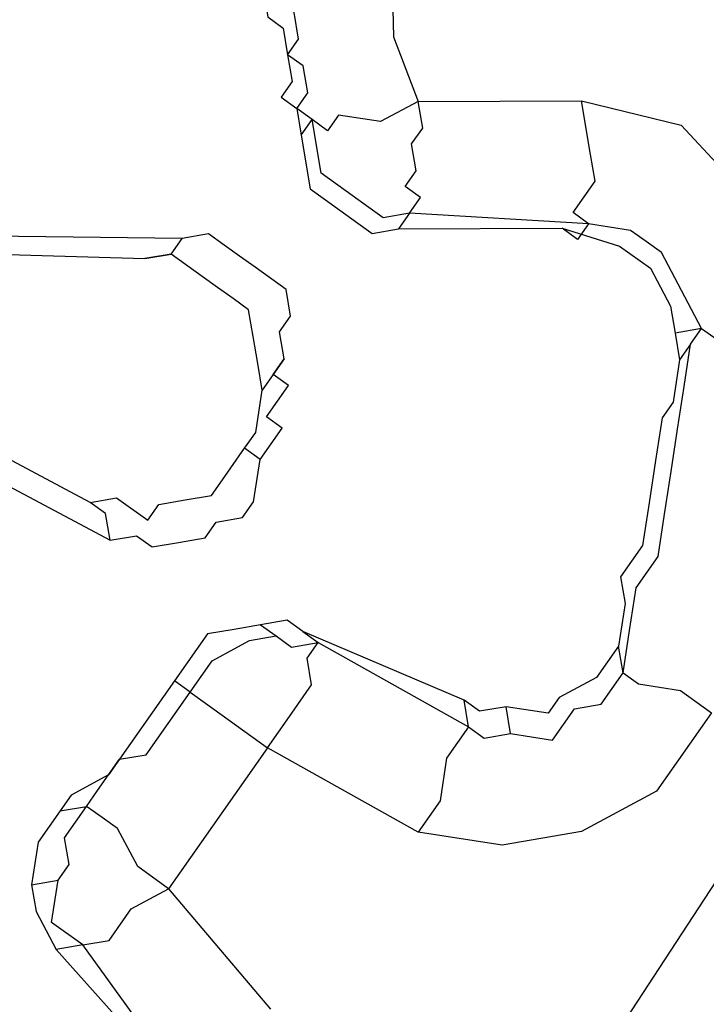
# Model space of a CAD drawing. Units: millimetres. Extents: x 886 to 2541, y -2188 to 887.
# Drawn here: x 1551 to 1552, y -1864 to -1862 of the extents above; entities that cross this region are included whole.
import ezdxf

# ---------------------------------------------------------------- set-up
doc = ezdxf.new("R2010")
doc.units = ezdxf.units.MM
doc.header["$MEASUREMENT"] = 0
doc.layers.add('line art', color=7, linetype='Continuous', lineweight=0)

msp = doc.modelspace()

# ---------------------------------------------------------------- linework, layer by layer
at = {"layer": 'line art', "color": 7, "lineweight": 25}
for points, knots in [([(1471.2671, -1770.8915), (1471.2671, -1770.8915), (1468.7608, -1774.77), (1468.7608, -1774.77), (1468.7608, -1774.77), (1466.5798, -1778.7955), (1466.5798, -1778.7955), (1466.5798, -1778.7955), (1464.7039, -1782.9967), (1464.7039, -1782.9967), (1464.7039, -1782.9967), (1463.1248, -1787.3244), (1463.1248, -1787.3244), (1463.1248, -1787.3244), (1461.9115, -1791.7414), (1461.9115, -1791.7414), (1461.9115, -1791.7414), (1461.0437, -1796.2765), (1461.0437, -1796.2765), (1461.0437, -1796.2765), (1460.505, -1800.8312), (1460.505, -1800.8312), (1460.505, -1800.8312), (1460.3035, -1805.4547), (1460.3035, -1805.4547), (1460.3035, -1805.4547), (1460.4715, -1810.0401), (1460.4715, -1810.0401), (1460.4715, -1810.0401), (1460.9399, -1814.6245), (1460.9399, -1814.6245), (1460.9399, -1814.6245), (1461.798, -1819.1421), (1461.798, -1819.1421), (1461.798, -1819.1421), (1462.9971, -1823.601), (1462.9971, -1823.601), (1462.9971, -1823.601), (1464.5004, -1827.9317), (1464.5004, -1827.9317), (1464.5004, -1827.9317), (1466.3364, -1832.1545), (1466.3364, -1832.1545), (1466.3364, -1832.1545), (1468.517, -1836.1913), (1468.517, -1836.1913), (1468.517, -1836.1913), (1470.9733, -1840.0794), (1470.9733, -1840.0794), (1470.9733, -1840.0794), (1473.7172, -1843.7406), (1473.7172, -1843.7406), (1473.7172, -1843.7406), (1476.7286, -1847.2037), (1476.7286, -1847.2037), (1476.7286, -1847.2037), (1479.9992, -1850.4195), (1479.9992, -1850.4195), (1479.9992, -1850.4195), (1483.5005, -1853.3675), (1483.5005, -1853.3675), (1483.5005, -1853.3675), (1487.204, -1856.0272), (1487.204, -1856.0272), (1487.204, -1856.0272), (1491.1096, -1858.3987), (1491.1096, -1858.3987), (1491.1096, -1858.3987), (1495.189, -1860.4614), (1495.189, -1860.4614), (1495.189, -1860.4614), (1499.4135, -1862.195), (1499.4135, -1862.195), (1499.4135, -1862.195), (1503.7346, -1863.6077), (1503.7346, -1863.6077), (1503.7346, -1863.6077), (1508.1725, -1864.6708), (1508.1725, -1864.6708), (1508.1725, -1864.6708), (1512.6296, -1865.4011), (1512.6296, -1865.4011), (1512.6296, -1865.4011), (1517.175, -1865.7612), (1517.175, -1865.7612), (1517.175, -1865.7612), (1521.7397, -1865.7883), (1521.7397, -1865.7883), (1521.7397, -1865.7883), (1526.2667, -1865.4417), (1526.2667, -1865.4417), (1526.2667, -1865.4417), (1530.7644, -1864.7705), (1530.7644, -1864.7705), (1530.7644, -1864.7705), (1535.2244, -1863.7256), (1535.2244, -1863.7256), (1535.2244, -1863.7256), (1539.5575, -1862.3728), (1539.5575, -1862.3728), (1539.5575, -1862.3728), (1543.8044, -1860.6546), (1543.8044, -1860.6546), (1543.8044, -1860.6546), (1547.8757, -1858.6368), (1547.8757, -1858.6368), (1547.8757, -1858.6368), (1551.7917, -1856.2909), (1551.7917, -1856.2909), (1551.7917, -1856.2909), (1555.5119, -1853.6743), (1555.5119, -1853.6743), (1555.5119, -1853.6743), (1559.0567, -1850.7583), (1559.0567, -1850.7583), (1559.0567, -1850.7583), (1562.357, -1847.58), (1562.357, -1847.58), (1562.357, -1847.58), (1565.3926, -1844.1684), (1565.3926, -1844.1684), (1565.3926, -1844.1684), (1568.1838, -1840.4944), (1568.1838, -1840.4944)], [0, 0, 0, 0, 1, 1, 1, 2, 2, 2, 3, 3, 3, 4, 4, 4, 5, 5, 5, 6, 6, 6, 7, 7, 7, 8, 8, 8, 9, 9, 9, 10, 10, 10, 11, 11, 11, 12, 12, 12, 13, 13, 13, 14, 14, 14, 15, 15, 15, 16, 16, 16, 17, 17, 17, 18, 18, 18, 19, 19, 19, 20, 20, 20, 21, 21, 21, 22, 22, 22, 23, 23, 23, 24, 24, 24, 25, 25, 25, 26, 26, 26, 27, 27, 27, 28, 28, 28, 29, 29, 29, 30, 30, 30, 31, 31, 31, 32, 32, 32, 33, 33, 33, 34, 34, 34, 35, 35, 35, 36, 36, 36, 37, 37, 37, 38, 38, 38, 39, 39, 39, 40, 40, 40, 41, 41, 41, 41]), ([(1568.0984, -1840.433), (1568.0984, -1840.433), (1565.3274, -1844.0781), (1565.3274, -1844.0781), (1565.3274, -1844.0781), (1562.2715, -1847.5186), (1562.2715, -1847.5186), (1562.2715, -1847.5186), (1558.9914, -1850.6681), (1558.9914, -1850.6681), (1558.9914, -1850.6681), (1555.4752, -1853.6046), (1555.4752, -1853.6046), (1555.4752, -1853.6046), (1551.7549, -1856.2211), (1551.7549, -1856.2211), (1551.7549, -1856.2211), (1547.8389, -1858.5671), (1547.8389, -1858.5671), (1547.8389, -1858.5671), (1543.7676, -1860.5848), (1543.7676, -1860.5848), (1543.7676, -1860.5848), (1539.541, -1862.2742), (1539.541, -1862.2742), (1539.541, -1862.2742), (1535.1876, -1863.6558), (1535.1876, -1863.6558), (1535.1876, -1863.6558), (1530.7478, -1864.672), (1530.7478, -1864.672), (1530.7478, -1864.672), (1526.2787, -1865.3636), (1526.2787, -1865.3636), (1526.2787, -1865.3636), (1521.7232, -1865.6898), (1521.7232, -1865.6898), (1521.7232, -1865.6898), (1517.1869, -1865.683), (1517.1869, -1865.683), (1517.1869, -1865.683), (1512.6618, -1865.2941), (1512.6618, -1865.2941), (1512.6618, -1865.2941), (1508.1844, -1864.5927), (1508.1844, -1864.5927), (1508.1844, -1864.5927), (1503.7668, -1863.5008), (1503.7668, -1863.5008), (1503.7668, -1863.5008), (1499.4255, -1862.1169), (1499.4255, -1862.1169), (1499.4255, -1862.1169), (1495.2212, -1860.3545), (1495.2212, -1860.3545), (1495.2212, -1860.3545), (1491.1703, -1858.3122), (1491.1703, -1858.3122), (1491.1703, -1858.3122), (1487.2646, -1855.9407), (1487.2646, -1855.9407), (1487.2646, -1855.9407), (1483.5611, -1853.281), (1483.5611, -1853.281), (1483.5611, -1853.281), (1480.0599, -1850.333), (1480.0599, -1850.333), (1480.0599, -1850.333), (1476.8178, -1847.1377), (1476.8178, -1847.1377), (1476.8178, -1847.1377), (1473.7862, -1843.7034), (1473.7862, -1843.7034), (1473.7862, -1843.7034), (1471.0624, -1840.0134), (1471.0624, -1840.0134), (1471.0624, -1840.0134), (1468.5859, -1836.1541), (1468.5859, -1836.1541), (1468.5859, -1836.1541), (1466.454, -1832.1089), (1466.454, -1832.1089), (1466.454, -1832.1089), (1464.5978, -1827.915), (1464.5978, -1827.915), (1464.5978, -1827.915), (1463.066, -1823.5638), (1463.066, -1823.5638), (1463.066, -1823.5638), (1461.8955, -1819.1253), (1461.8955, -1819.1253), (1461.8955, -1819.1253), (1461.0373, -1814.6078), (1461.0373, -1814.6078), (1461.0373, -1814.6078), (1460.5486, -1810.0522), (1460.5486, -1810.0522), (1460.5486, -1810.0522), (1460.4009, -1805.4379), (1460.4009, -1805.4379), (1460.4009, -1805.4379), (1460.5822, -1800.8433), (1460.5822, -1800.8433), (1460.5822, -1800.8433), (1461.121, -1796.2886), (1461.121, -1796.2886), (1461.121, -1796.2886), (1462.0172, -1791.774), (1462.0172, -1791.774), (1462.0172, -1791.774), (1463.2305, -1787.3569), (1463.2305, -1787.3569), (1463.2305, -1787.3569), (1464.7811, -1783.0088), (1464.7811, -1783.0088), (1464.7811, -1783.0088), (1466.6653, -1778.8569), (1466.6653, -1778.8569), (1466.6653, -1778.8569), (1468.8665, -1774.8026), (1468.8665, -1774.8026), (1468.8665, -1774.8026), (1471.3526, -1770.9529), (1471.3526, -1770.9529)], [0, 0, 0, 0, 1, 1, 1, 2, 2, 2, 3, 3, 3, 4, 4, 4, 5, 5, 5, 6, 6, 6, 7, 7, 7, 8, 8, 8, 9, 9, 9, 10, 10, 10, 11, 11, 11, 12, 12, 12, 13, 13, 13, 14, 14, 14, 15, 15, 15, 16, 16, 16, 17, 17, 17, 18, 18, 18, 19, 19, 19, 20, 20, 20, 21, 21, 21, 22, 22, 22, 23, 23, 23, 24, 24, 24, 25, 25, 25, 26, 26, 26, 27, 27, 27, 28, 28, 28, 29, 29, 29, 30, 30, 30, 31, 31, 31, 32, 32, 32, 33, 33, 33, 34, 34, 34, 35, 35, 35, 36, 36, 36, 37, 37, 37, 38, 38, 38, 39, 39, 39, 40, 40, 40, 41, 41, 41, 41]), ([(1471.8938, -1771.3416), (1471.8938, -1771.3416), (1469.3673, -1775.2489), (1469.3673, -1775.2489), (1469.3673, -1775.2489), (1467.1459, -1779.332), (1467.1459, -1779.332), (1467.1459, -1779.332), (1465.2783, -1783.5826), (1465.2783, -1783.5826), (1465.2783, -1783.5826), (1463.7359, -1787.98), (1463.7359, -1787.98), (1463.7359, -1787.98), (1462.5392, -1792.4956), (1462.5392, -1792.4956), (1462.5392, -1792.4956), (1461.6797, -1797.08), (1461.6797, -1797.08), (1461.6797, -1797.08), (1461.1777, -1801.7044), (1461.1777, -1801.7044), (1461.1777, -1801.7044), (1461.0533, -1806.34), (1461.0533, -1806.34), (1461.0533, -1806.34), (1461.2866, -1811.0156), (1461.2866, -1811.0156), (1461.2866, -1811.0156), (1461.8892, -1815.6531), (1461.8892, -1815.6531), (1461.8892, -1815.6531), (1462.8245, -1820.1827), (1462.8245, -1820.1827), (1462.8245, -1820.1827), (1464.1293, -1824.6742), (1464.1293, -1824.6742), (1464.1293, -1824.6742), (1465.787, -1829.0291), (1465.787, -1829.0291), (1465.787, -1829.0291), (1467.769, -1833.2268), (1467.769, -1833.2268), (1467.769, -1833.2268), (1470.0268, -1837.2757), (1470.0268, -1837.2757), (1470.0268, -1837.2757), (1472.6495, -1841.1098), (1472.6495, -1841.1098), (1472.6495, -1841.1098), (1475.5396, -1844.7459), (1475.5396, -1844.7459), (1475.5396, -1844.7459), (1478.6889, -1848.1347), (1478.6889, -1848.1347), (1478.6889, -1848.1347), (1482.1175, -1851.2472), (1482.1175, -1851.2472), (1482.1175, -1851.2472), (1485.7768, -1854.092), (1485.7768, -1854.092), (1485.7768, -1854.092), (1489.6384, -1856.6485), (1489.6384, -1856.6485), (1489.6384, -1856.6485), (1493.6736, -1858.8963), (1493.6736, -1858.8963), (1493.6736, -1858.8963), (1497.8743, -1860.7861), (1497.8743, -1860.7861), (1497.8743, -1860.7861), (1502.2202, -1862.3467), (1502.2202, -1862.3467), (1502.2202, -1862.3467), (1506.6341, -1863.5661), (1506.6341, -1863.5661), (1506.6341, -1863.5661), (1511.185, -1864.4069), (1511.185, -1864.4069), (1511.185, -1864.4069), (1515.7552, -1864.9149), (1515.7552, -1864.9149), (1515.7552, -1864.9149), (1520.3649, -1865.0611), (1520.3649, -1865.0611), (1520.3649, -1865.0611), (1524.9572, -1864.8047), (1524.9572, -1864.8047), (1524.9572, -1864.8047), (1529.5201, -1864.2237), (1529.5201, -1864.2237), (1529.5201, -1864.2237), (1534.0453, -1863.269), (1534.0453, -1863.269), (1534.0453, -1863.269), (1538.4557, -1861.9282), (1538.4557, -1861.9282), (1538.4557, -1861.9282), (1542.7678, -1860.3002), (1542.7678, -1860.3002), (1542.7678, -1860.3002), (1546.9162, -1858.2946), (1546.9162, -1858.2946), (1546.9162, -1858.2946), (1550.9094, -1855.9607), (1550.9094, -1855.9607), (1550.9094, -1855.9607), (1554.7271, -1853.3274), (1554.7271, -1853.3274), (1554.7271, -1853.3274), (1558.3206, -1850.403), (1558.3206, -1850.403), (1558.3206, -1850.403), (1561.6411, -1847.1959), (1561.6411, -1847.1959), (1561.6411, -1847.1959), (1564.7457, -1843.7471), (1564.7457, -1843.7471), (1564.7457, -1843.7471), (1567.5571, -1840.0443), (1567.5571, -1840.0443)], [0, 0, 0, 0, 1, 1, 1, 2, 2, 2, 3, 3, 3, 4, 4, 4, 5, 5, 5, 6, 6, 6, 7, 7, 7, 8, 8, 8, 9, 9, 9, 10, 10, 10, 11, 11, 11, 12, 12, 12, 13, 13, 13, 14, 14, 14, 15, 15, 15, 16, 16, 16, 17, 17, 17, 18, 18, 18, 19, 19, 19, 20, 20, 20, 21, 21, 21, 22, 22, 22, 23, 23, 23, 24, 24, 24, 25, 25, 25, 26, 26, 26, 27, 27, 27, 28, 28, 28, 29, 29, 29, 30, 30, 30, 31, 31, 31, 32, 32, 32, 33, 33, 33, 34, 34, 34, 35, 35, 35, 36, 36, 36, 37, 37, 37, 38, 38, 38, 39, 39, 39, 40, 40, 40, 40]), ([(1580.6781, -1794.8933), (1580.6781, -1794.8933), (1581.3056, -1799.6787), (1581.3056, -1799.6787), (1581.3056, -1799.6787), (1581.604, -1804.4445), (1581.604, -1804.4445), (1581.604, -1804.4445), (1581.4843, -1809.2567), (1581.4843, -1809.2567), (1581.4843, -1809.2567), (1581.0558, -1814.0206), (1581.0558, -1814.0206), (1581.0558, -1814.0206), (1580.2496, -1818.7734), (1580.2496, -1818.7734), (1580.2496, -1818.7734), (1579.0979, -1823.4079), (1579.0979, -1823.4079), (1579.0979, -1823.4079), (1577.5803, -1827.9532), (1577.5803, -1827.9532), (1577.5803, -1827.9532), (1575.7173, -1832.3804), (1575.7173, -1832.3804), (1575.7173, -1832.3804), (1573.5492, -1836.6319), (1573.5492, -1836.6319), (1573.5492, -1836.6319), (1571.0272, -1840.7159), (1571.0272, -1840.7159), (1571.0272, -1840.7159), (1568.2406, -1844.5665), (1568.2406, -1844.5665), (1568.2406, -1844.5665), (1565.1691, -1848.2125), (1565.1691, -1848.2125), (1565.1691, -1848.2125), (1561.8045, -1851.6047), (1561.8045, -1851.6047), (1561.8045, -1851.6047), (1558.1954, -1854.7345), (1558.1954, -1854.7345), (1558.1954, -1854.7345), (1554.3906, -1857.5938), (1554.3906, -1857.5938), (1554.3906, -1857.5938), (1550.3532, -1860.1127), (1550.3532, -1860.1127), (1550.3532, -1860.1127), (1546.1404, -1862.3322), (1546.1404, -1862.3322), (1546.1404, -1862.3322), (1541.7925, -1864.1946), (1541.7925, -1864.1946), (1541.7925, -1864.1946), (1537.2893, -1865.7287), (1537.2893, -1865.7287), (1537.2893, -1865.7287), (1532.708, -1866.9466), (1532.708, -1866.9466), (1532.708, -1866.9466), (1528.032, -1867.7498), (1528.032, -1867.7498), (1528.032, -1867.7498), (1523.3267, -1868.2285), (1523.3267, -1868.2285), (1523.3267, -1868.2285), (1518.5552, -1868.3129), (1518.5552, -1868.3129), (1518.5552, -1868.3129), (1513.8518, -1868.056), (1513.8518, -1868.056), (1513.8518, -1868.056), (1509.1309, -1867.3965), (1509.1309, -1867.3965), (1509.1309, -1867.3965), (1504.5065, -1866.4161), (1504.5065, -1866.4161), (1504.5065, -1866.4161), (1499.9418, -1865.0452), (1499.9418, -1865.0452), (1499.9418, -1865.0452), (1495.5224, -1863.3451), (1495.5224, -1863.3451), (1495.5224, -1863.3451), (1491.2198, -1861.2953), (1491.2198, -1861.2953), (1491.2198, -1861.2953), (1487.0908, -1858.9369), (1487.0908, -1858.9369), (1487.0908, -1858.9369), (1483.1842, -1856.2614), (1483.1842, -1856.2614), (1483.1842, -1856.2614), (1479.4514, -1853.2771), (1479.4514, -1853.2771), (1479.4514, -1853.2771), (1475.9979, -1850.0167), (1475.9979, -1850.0167), (1475.9979, -1850.0167), (1472.7549, -1846.5172), (1472.7549, -1846.5172), (1472.7549, -1846.5172), (1469.7913, -1842.7417), (1469.7913, -1842.7417), (1469.7913, -1842.7417), (1467.1438, -1838.7597), (1467.1438, -1838.7597), (1467.1438, -1838.7597), (1464.7923, -1834.6001), (1464.7923, -1834.6001), (1464.7923, -1834.6001), (1462.7854, -1830.2545), (1462.7854, -1830.2545), (1462.7854, -1830.2545), (1461.0827, -1825.7806), (1461.0827, -1825.7806), (1461.0827, -1825.7806), (1459.7329, -1821.1701), (1459.7329, -1821.1701), (1459.7329, -1821.1701), (1458.7443, -1816.4722), (1458.7443, -1816.4722)], [0, 0, 0, 0, 1, 1, 1, 2, 2, 2, 3, 3, 3, 4, 4, 4, 5, 5, 5, 6, 6, 6, 7, 7, 7, 8, 8, 8, 9, 9, 9, 10, 10, 10, 11, 11, 11, 12, 12, 12, 13, 13, 13, 14, 14, 14, 15, 15, 15, 16, 16, 16, 17, 17, 17, 18, 18, 18, 19, 19, 19, 20, 20, 20, 21, 21, 21, 22, 22, 22, 23, 23, 23, 24, 24, 24, 25, 25, 25, 26, 26, 26, 27, 27, 27, 28, 28, 28, 29, 29, 29, 30, 30, 30, 31, 31, 31, 32, 32, 32, 33, 33, 33, 34, 34, 34, 35, 35, 35, 36, 36, 36, 37, 37, 37, 38, 38, 38, 39, 39, 39, 40, 40, 40, 41, 41, 41, 41]), ([(1460.6926, -1816.1375), (1460.6926, -1816.1375), (1461.6564, -1820.6876), (1461.6564, -1820.6876), (1461.6564, -1820.6876), (1462.9529, -1825.1298), (1462.9529, -1825.1298), (1462.9529, -1825.1298), (1464.6106, -1829.4847), (1464.6106, -1829.4847), (1464.6106, -1829.4847), (1466.5642, -1833.6619), (1466.5642, -1833.6619), (1466.5642, -1833.6619), (1468.822, -1837.7108), (1468.822, -1837.7108), (1468.822, -1837.7108), (1471.3959, -1841.5533), (1471.3959, -1841.5533), (1471.3959, -1841.5533), (1474.2575, -1845.169), (1474.2575, -1845.169), (1474.2575, -1845.169), (1477.3866, -1848.5865), (1477.3866, -1848.5865), (1477.3866, -1848.5865), (1480.7463, -1851.7363), (1480.7463, -1851.7363), (1480.7463, -1851.7363), (1484.3652, -1854.6387), (1484.3652, -1854.6387), (1484.3652, -1854.6387), (1488.1578, -1857.2324), (1488.1578, -1857.2324), (1488.1578, -1857.2324), (1492.1526, -1859.5379), (1492.1526, -1859.5379), (1492.1526, -1859.5379), (1496.2927, -1861.5142), (1496.2927, -1861.5142), (1496.2927, -1861.5142), (1500.5779, -1863.1612), (1500.5779, -1863.1612), (1500.5779, -1863.1612), (1504.9799, -1864.4587), (1504.9799, -1864.4587), (1504.9799, -1864.4587), (1509.4784, -1865.4353), (1509.4784, -1865.4353), (1509.4784, -1865.4353), (1514.0163, -1866.0502), (1514.0163, -1866.0502), (1514.0163, -1866.0502), (1518.6224, -1866.3238), (1518.6224, -1866.3238), (1518.6224, -1866.3238), (1523.1908, -1866.2237), (1523.1908, -1866.2237), (1523.1908, -1866.2237), (1527.75, -1865.7701), (1527.75, -1865.7701), (1527.75, -1865.7701), (1532.3, -1864.9631), (1532.3, -1864.9631), (1532.3, -1864.9631), (1536.7435, -1863.8196), (1536.7435, -1863.8196), (1536.7435, -1863.8196), (1541.0803, -1862.3394), (1541.0803, -1862.3394), (1541.0803, -1862.3394), (1545.3106, -1860.5225), (1545.3106, -1860.5225), (1545.3106, -1860.5225), (1549.3856, -1858.3775), (1549.3856, -1858.3775), (1549.3856, -1858.3775), (1553.2851, -1855.9329), (1553.2851, -1855.9329), (1553.2851, -1855.9329), (1556.9806, -1853.1685), (1556.9806, -1853.1685), (1556.9806, -1853.1685), (1560.46, -1850.1623), (1560.46, -1850.1623), (1560.46, -1850.1623), (1563.7153, -1846.865), (1563.7153, -1846.865), (1563.7153, -1846.865), (1566.6775, -1843.3139), (1566.6775, -1843.3139), (1566.6775, -1843.3139), (1569.3832, -1839.5786), (1569.3832, -1839.5786), (1569.3832, -1839.5786), (1571.804, -1835.6386), (1571.804, -1835.6386), (1571.804, -1835.6386), (1573.9198, -1831.523), (1573.9198, -1831.523), (1573.9198, -1831.523), (1575.7304, -1827.2315), (1575.7304, -1827.2315), (1575.7304, -1827.2315), (1577.1754, -1822.8508), (1577.1754, -1822.8508), (1577.1754, -1822.8508), (1578.3234, -1818.3436), (1578.3234, -1818.3436), (1578.3234, -1818.3436), (1579.0855, -1813.7759), (1579.0855, -1813.7759), (1579.0855, -1813.7759), (1579.5103, -1809.1395), (1579.5103, -1809.1395), (1579.5103, -1809.1395), (1579.6061, -1804.4834), (1579.6061, -1804.4834), (1579.6061, -1804.4834), (1579.3325, -1799.8655), (1579.3325, -1799.8655), (1579.3325, -1799.8655), (1578.7381, -1795.2773), (1578.7381, -1795.2773)], [0, 0, 0, 0, 1, 1, 1, 2, 2, 2, 3, 3, 3, 4, 4, 4, 5, 5, 5, 6, 6, 6, 7, 7, 7, 8, 8, 8, 9, 9, 9, 10, 10, 10, 11, 11, 11, 12, 12, 12, 13, 13, 13, 14, 14, 14, 15, 15, 15, 16, 16, 16, 17, 17, 17, 18, 18, 18, 19, 19, 19, 20, 20, 20, 21, 21, 21, 22, 22, 22, 23, 23, 23, 24, 24, 24, 25, 25, 25, 26, 26, 26, 27, 27, 27, 28, 28, 28, 29, 29, 29, 30, 30, 30, 31, 31, 31, 32, 32, 32, 33, 33, 33, 34, 34, 34, 35, 35, 35, 36, 36, 36, 37, 37, 37, 38, 38, 38, 39, 39, 39, 40, 40, 40, 41, 41, 41, 41]), ([(1461.0823, -1816.0705), (1461.0823, -1816.0705), (1462.0378, -1820.5714), (1462.0378, -1820.5714), (1462.0378, -1820.5714), (1463.3343, -1825.0136), (1463.3343, -1825.0136), (1463.3343, -1825.0136), (1464.9837, -1829.3191), (1464.9837, -1829.3191), (1464.9837, -1829.3191), (1466.9088, -1833.4759), (1466.9088, -1833.4759), (1466.9088, -1833.4759), (1469.1868, -1837.496), (1469.1868, -1837.496), (1469.1868, -1837.496), (1471.7323, -1841.3181), (1471.7323, -1841.3181), (1471.7323, -1841.3181), (1474.5654, -1844.9133), (1474.5654, -1844.9133), (1474.5654, -1844.9133), (1477.666, -1848.3104), (1477.666, -1848.3104), (1477.666, -1848.3104), (1480.9972, -1851.4397), (1480.9972, -1851.4397), (1480.9972, -1851.4397), (1484.5876, -1854.3216), (1484.5876, -1854.3216), (1484.5876, -1854.3216), (1488.3517, -1856.8949), (1488.3517, -1856.8949), (1488.3517, -1856.8949), (1492.3181, -1859.1799), (1492.3181, -1859.1799), (1492.3181, -1859.1799), (1496.4498, -1861.1069), (1496.4498, -1861.1069), (1496.4498, -1861.1069), (1500.7148, -1862.7828), (1500.7148, -1862.7828), (1500.7148, -1862.7828), (1505.0883, -1864.0598), (1505.0883, -1864.0598), (1505.0883, -1864.0598), (1509.5381, -1865.0447), (1509.5381, -1865.0447), (1509.5381, -1865.0447), (1514.0761, -1865.6596), (1514.0761, -1865.6596), (1514.0761, -1865.6596), (1518.6049, -1865.9211), (1518.6049, -1865.9211), (1518.6049, -1865.9211), (1523.1733, -1865.821), (1523.1733, -1865.821), (1523.1733, -1865.821), (1527.7326, -1865.3674), (1527.7326, -1865.3674), (1527.7326, -1865.3674), (1532.2137, -1864.5977), (1532.2137, -1864.5977), (1532.2137, -1864.5977), (1536.6286, -1863.4336), (1536.6286, -1863.4336), (1536.6286, -1863.4336), (1540.9453, -1861.9823), (1540.9453, -1861.9823), (1540.9453, -1861.9823), (1545.147, -1860.145), (1545.147, -1860.145), (1545.147, -1860.145), (1549.1733, -1858.0083), (1549.1733, -1858.0083), (1549.1733, -1858.0083), (1553.0525, -1855.5926), (1553.0525, -1855.5926), (1553.0525, -1855.5926), (1556.7278, -1852.857), (1556.7278, -1852.857), (1556.7278, -1852.857), (1560.2073, -1849.8507), (1560.2073, -1849.8507), (1560.2073, -1849.8507), (1563.3937, -1846.5907), (1563.3937, -1846.5907), (1563.3937, -1846.5907), (1566.3641, -1843.0888), (1566.3641, -1843.0888), (1566.3641, -1843.0888), (1569.0698, -1839.3535), (1569.0698, -1839.3535), (1569.0698, -1839.3535), (1571.4704, -1835.4424), (1571.4704, -1835.4424), (1571.4704, -1835.4424), (1573.566, -1831.3556), (1573.566, -1831.3556), (1573.566, -1831.3556), (1575.3564, -1827.093), (1575.3564, -1827.093), (1575.3564, -1827.093), (1576.8013, -1822.7122), (1576.8013, -1822.7122), (1576.8013, -1822.7122), (1577.9089, -1818.2627), (1577.9089, -1818.2627), (1577.9089, -1818.2627), (1578.6995, -1813.7155), (1578.6995, -1813.7155), (1578.6995, -1813.7155), (1579.1326, -1809.1283), (1579.1326, -1809.1283), (1579.1326, -1809.1283), (1579.2082, -1804.5011), (1579.2082, -1804.5011), (1579.2082, -1804.5011), (1578.963, -1799.9036), (1578.963, -1799.9036), (1578.963, -1799.9036), (1578.3485, -1795.3442), (1578.3485, -1795.3442)], [0, 0, 0, 0, 1, 1, 1, 2, 2, 2, 3, 3, 3, 4, 4, 4, 5, 5, 5, 6, 6, 6, 7, 7, 7, 8, 8, 8, 9, 9, 9, 10, 10, 10, 11, 11, 11, 12, 12, 12, 13, 13, 13, 14, 14, 14, 15, 15, 15, 16, 16, 16, 17, 17, 17, 18, 18, 18, 19, 19, 19, 20, 20, 20, 21, 21, 21, 22, 22, 22, 23, 23, 23, 24, 24, 24, 25, 25, 25, 26, 26, 26, 27, 27, 27, 28, 28, 28, 29, 29, 29, 30, 30, 30, 31, 31, 31, 32, 32, 32, 33, 33, 33, 34, 34, 34, 35, 35, 35, 36, 36, 36, 37, 37, 37, 38, 38, 38, 39, 39, 39, 40, 40, 40, 41, 41, 41, 41]), ([(1549.6095, -1865.3871), (1549.6095, -1865.3871), (1550.7215, -1865.1454), (1550.7215, -1865.1454), (1550.7215, -1865.1454), (1551.6902, -1864.4973), (1551.6902, -1864.4973), (1551.6902, -1864.4973), (1552.3574, -1863.5461), (1552.3574, -1863.5461), (1552.3574, -1863.5461), (1552.5651, -1862.3948), (1552.5651, -1862.3948), (1552.5651, -1862.3948), (1552.3465, -1861.2408), (1552.3465, -1861.2408), (1552.3465, -1861.2408), (1551.706, -1860.2606), (1551.706, -1860.2606), (1551.706, -1860.2606), (1550.9083, -1859.6878), (1550.9083, -1859.6878)], [0, 0, 0, 0, 1, 1, 1, 2, 2, 2, 3, 3, 3, 4, 4, 4, 5, 5, 5, 6, 6, 6, 7, 7, 7, 7]), ([(1550.8073, -1859.8319), (1550.8073, -1859.8319), (1551.5764, -1860.3843), (1551.5764, -1860.3843), (1551.5764, -1860.3843), (1552.1801, -1861.2947), (1552.1801, -1861.2947), (1552.1801, -1861.2947), (1552.362, -1862.379), (1552.362, -1862.379), (1552.362, -1862.379), (1552.1662, -1863.4521), (1552.1662, -1863.4521), (1552.1662, -1863.4521), (1551.5679, -1864.3662), (1551.5679, -1864.3662), (1551.5679, -1864.3662), (1550.6682, -1864.9771), (1550.6682, -1864.9771), (1550.6682, -1864.9771), (1549.5764, -1865.19), (1549.5764, -1865.19)], [0, 0, 0, 0, 1, 1, 1, 2, 2, 2, 3, 3, 3, 4, 4, 4, 5, 5, 5, 6, 6, 6, 7, 7, 7, 7]), ([(1549.5966, -1865.1612), (1549.5966, -1865.1612), (1550.6397, -1864.9566), (1550.6397, -1864.9566), (1550.6397, -1864.9566), (1551.5394, -1864.3457), (1551.5394, -1864.3457), (1551.5394, -1864.3457), (1552.1378, -1863.4317), (1552.1378, -1863.4317), (1552.1378, -1863.4317), (1552.362, -1862.379), (1552.362, -1862.379), (1552.362, -1862.379), (1552.1315, -1861.3031), (1552.1315, -1861.3031), (1552.1315, -1861.3031), (1551.5562, -1860.4132), (1551.5562, -1860.4132), (1551.5562, -1860.4132), (1550.787, -1859.8608), (1550.787, -1859.8608)], [0, 0, 0, 0, 1, 1, 1, 2, 2, 2, 3, 3, 3, 4, 4, 4, 5, 5, 5, 6, 6, 6, 7, 7, 7, 7]), ([(1549.6122, -1864.9556), (1549.6122, -1864.9556), (1550.5377, -1864.7967), (1550.5377, -1864.7967), (1550.5377, -1864.7967), (1551.4172, -1864.2146), (1551.4172, -1864.2146), (1551.4172, -1864.2146), (1551.9954, -1863.3294), (1551.9954, -1863.3294), (1551.9954, -1863.3294), (1552.1589, -1862.3632), (1552.1589, -1862.3632), (1552.1589, -1862.3632), (1551.9733, -1861.4063), (1551.9733, -1861.4063), (1551.9733, -1861.4063), (1551.4064, -1860.5656), (1551.4064, -1860.5656), (1551.4064, -1860.5656), (1550.5315, -1859.9807), (1550.5315, -1859.9807), (1550.5315, -1859.9807), (1550.4258, -1859.9481), (1550.4258, -1859.9481)], [0, 0, 0, 0, 1, 1, 1, 2, 2, 2, 3, 3, 3, 4, 4, 4, 5, 5, 5, 6, 6, 6, 7, 7, 7, 8, 8, 8, 8]), ([(1551.2436, -1861.8359), (1551.2436, -1861.8359), (1551.2482, -1862.0126), (1551.2482, -1862.0126), (1551.2482, -1862.0126), (1551.2933, -1862.1316), (1551.2933, -1862.1316)], [0, 0, 0, 0, 1, 1, 1, 2, 2, 2, 2]), ([(1551.0001, -1861.8777), (1551.0001, -1861.8777), (1551.0084, -1861.927), (1551.0084, -1861.927), (1551.0084, -1861.927), (1551.0167, -1861.9763), (1551.0167, -1861.9763), (1551.0167, -1861.9763), (1551.0451, -1861.9967), (1551.0451, -1861.9967), (1551.0451, -1861.9967), (1551.0534, -1862.0461), (1551.0534, -1862.0461), (1551.0534, -1862.0461), (1551.0616, -1862.0953), (1551.0616, -1862.0953), (1551.0616, -1862.0953), (1551.0414, -1862.1241), (1551.0414, -1862.1241), (1551.0414, -1862.1241), (1551.07, -1862.1446), (1551.07, -1862.1446), (1551.07, -1862.1446), (1551.0782, -1862.1939), (1551.0782, -1862.1939)], [0, 0, 0, 0, 1, 1, 1, 2, 2, 2, 3, 3, 3, 4, 4, 4, 5, 5, 5, 6, 6, 6, 7, 7, 7, 8, 8, 8, 8]), ([(1551.0985, -1862.1651), (1551.0985, -1862.1651), (1551.07, -1862.1446), (1551.07, -1862.1446), (1551.07, -1862.1446), (1551.0902, -1862.1158), (1551.0902, -1862.1158), (1551.0902, -1862.1158), (1551.0819, -1862.0665), (1551.0819, -1862.0665), (1551.0819, -1862.0665), (1551.0534, -1862.0461), (1551.0534, -1862.0461), (1551.0534, -1862.0461), (1551.0736, -1862.0172), (1551.0736, -1862.0172), (1551.0736, -1862.0172), (1551.0653, -1861.9679), (1551.0653, -1861.9679), (1551.0653, -1861.9679), (1551.0369, -1861.9475), (1551.0369, -1861.9475), (1551.0369, -1861.9475), (1551.0286, -1861.8982), (1551.0286, -1861.8982)], [0, 0, 0, 0, 1, 1, 1, 2, 2, 2, 3, 3, 3, 4, 4, 4, 5, 5, 5, 6, 6, 6, 7, 7, 7, 8, 8, 8, 8]), ([(1551.2933, -1862.1316), (1551.2933, -1862.1316), (1551.2243, -1862.1688), (1551.2243, -1862.1688), (1551.2243, -1862.1688), (1551.1471, -1862.1567), (1551.1471, -1862.1567), (1551.1471, -1862.1567), (1551.1269, -1862.1855), (1551.1269, -1862.1855), (1551.1269, -1862.1855), (1551.0985, -1862.1651), (1551.0985, -1862.1651)], [0, 0, 0, 0, 1, 1, 1, 2, 2, 2, 3, 3, 3, 4, 4, 4, 4]), ([(1551.2776, -1862.3371), (1551.2776, -1862.3371), (1551.2776, -1862.3371), (1551.2776, -1862.3371), (1551.2776, -1862.3371), (1551.2979, -1862.3083), (1551.2979, -1862.3083), (1551.2979, -1862.3083), (1551.2694, -1862.2878), (1551.2694, -1862.2878), (1551.2694, -1862.2878), (1551.2896, -1862.259), (1551.2896, -1862.259), (1551.2896, -1862.259), (1551.2813, -1862.2097), (1551.2813, -1862.2097), (1551.2813, -1862.2097), (1551.3016, -1862.1809), (1551.3016, -1862.1809), (1551.3016, -1862.1809), (1551.2933, -1862.1316), (1551.2933, -1862.1316)], [0, 0, 0, 0, 1, 1, 1, 2, 2, 2, 3, 3, 3, 4, 4, 4, 5, 5, 5, 6, 6, 6, 7, 7, 7, 7]), ([(1551.6067, -1862.3567), (1551.6067, -1862.3567), (1551.5781, -1862.3362), (1551.5781, -1862.3362), (1551.5781, -1862.3362), (1551.6186, -1862.2785), (1551.6186, -1862.2785), (1551.6186, -1862.2785), (1551.6103, -1862.2292), (1551.6103, -1862.2292), (1551.6103, -1862.2292), (1551.5938, -1862.1307), (1551.5938, -1862.1307)], [0, 0, 0, 0, 1, 1, 1, 2, 2, 2, 3, 3, 3, 4, 4, 4, 4]), ([(1551.5938, -1862.1307), (1551.5938, -1862.1307), (1551.7766, -1862.1753), (1551.7766, -1862.1753), (1551.7766, -1862.1753), (1551.8989, -1862.3064), (1551.8989, -1862.3064), (1551.8989, -1862.3064), (1551.9724, -1862.446), (1551.9724, -1862.446), (1551.9724, -1862.446), (1551.9972, -1862.5938), (1551.9972, -1862.5938)], [0, 0, 0, 0, 1, 1, 1, 2, 2, 2, 3, 3, 3, 4, 4, 4, 4]), ([(1551.2776, -1862.3371), (1551.2776, -1862.3371), (1551.2289, -1862.3455), (1551.2289, -1862.3455), (1551.2289, -1862.3455), (1551.1719, -1862.3046), (1551.1719, -1862.3046), (1551.1719, -1862.3046), (1551.115, -1862.2636), (1551.115, -1862.2636), (1551.115, -1862.2636), (1551.0985, -1862.1651), (1551.0985, -1862.1651)], [0, 0, 0, 0, 1, 1, 1, 2, 2, 2, 3, 3, 3, 4, 4, 4, 4]), ([(1551.0782, -1862.1939), (1551.0782, -1862.1939), (1551.0948, -1862.2925), (1551.0948, -1862.2925), (1551.0948, -1862.2925), (1551.1232, -1862.3129), (1551.1232, -1862.3129), (1551.1232, -1862.3129), (1551.2087, -1862.3743), (1551.2087, -1862.3743), (1551.2087, -1862.3743), (1551.2574, -1862.3659), (1551.2574, -1862.3659)], [0, 0, 0, 0, 1, 1, 1, 2, 2, 2, 3, 3, 3, 4, 4, 4, 4]), ([(1551.6067, -1862.3567), (1551.6067, -1862.3567), (1551.5864, -1862.3855), (1551.5864, -1862.3855), (1551.5864, -1862.3855), (1551.5579, -1862.365), (1551.5579, -1862.365)], [0, 0, 0, 0, 1, 1, 1, 2, 2, 2, 2]), ([(1551.5579, -1862.365), (1551.5579, -1862.365), (1551.6636, -1862.3976), (1551.6636, -1862.3976), (1551.6636, -1862.3976), (1551.7206, -1862.4385), (1551.7206, -1862.4385), (1551.7206, -1862.4385), (1551.7573, -1862.5082), (1551.7573, -1862.5082), (1551.7573, -1862.5082), (1551.7656, -1862.5575), (1551.7656, -1862.5575)], [0, 0, 0, 0, 1, 1, 1, 2, 2, 2, 3, 3, 3, 4, 4, 4, 4]), ([(1551.8143, -1862.5491), (1551.8143, -1862.5491), (1551.7775, -1862.4794), (1551.7775, -1862.4794), (1551.7775, -1862.4794), (1551.7408, -1862.4097), (1551.7408, -1862.4097), (1551.7408, -1862.4097), (1551.7123, -1862.3892), (1551.7123, -1862.3892), (1551.7123, -1862.3892), (1551.6838, -1862.3688), (1551.6838, -1862.3688), (1551.6838, -1862.3688), (1551.6067, -1862.3567), (1551.6067, -1862.3567)], [0, 0, 0, 0, 1, 1, 1, 2, 2, 2, 3, 3, 3, 4, 4, 4, 5, 5, 5, 5]), ([(1550.7906, -1862.4208), (1550.7906, -1862.4208), (1550.8392, -1862.4124), (1550.8392, -1862.4124), (1550.8392, -1862.4124), (1550.8595, -1862.3836), (1550.8595, -1862.3836)], [0, 0, 0, 0, 1, 1, 1, 2, 2, 2, 2]), ([(1551.0469, -1862.6049), (1551.0469, -1862.6049), (1551.0387, -1862.5556), (1551.0387, -1862.5556), (1551.0387, -1862.5556), (1551.0589, -1862.5268), (1551.0589, -1862.5268), (1551.0589, -1862.5268), (1551.0506, -1862.4775), (1551.0506, -1862.4775), (1551.0506, -1862.4775), (1550.9937, -1862.4366), (1550.9937, -1862.4366), (1550.9937, -1862.4366), (1550.9651, -1862.4161), (1550.9651, -1862.4161), (1550.9651, -1862.4161), (1550.9367, -1862.3957), (1550.9367, -1862.3957), (1550.9367, -1862.3957), (1550.9082, -1862.3752), (1550.9082, -1862.3752), (1550.9082, -1862.3752), (1550.8595, -1862.3836), (1550.8595, -1862.3836)], [0, 0, 0, 0, 1, 1, 1, 2, 2, 2, 3, 3, 3, 4, 4, 4, 5, 5, 5, 6, 6, 6, 7, 7, 7, 8, 8, 8, 8]), ([(1551.0065, -1862.6626), (1551.0065, -1862.6626), (1550.9983, -1862.6133), (1550.9983, -1862.6133), (1550.9983, -1862.6133), (1550.99, -1862.564), (1550.99, -1862.564), (1550.99, -1862.564), (1550.9817, -1862.5147), (1550.9817, -1862.5147), (1550.9817, -1862.5147), (1550.9532, -1862.4943), (1550.9532, -1862.4943), (1550.9532, -1862.4943), (1550.9247, -1862.4738), (1550.9247, -1862.4738), (1550.9247, -1862.4738), (1550.8963, -1862.4533), (1550.8963, -1862.4533), (1550.8963, -1862.4533), (1550.8392, -1862.4124), (1550.8392, -1862.4124), (1550.8392, -1862.4124), (1550.7906, -1862.4208), (1550.7906, -1862.4208)], [0, 0, 0, 0, 1, 1, 1, 2, 2, 2, 3, 3, 3, 4, 4, 4, 5, 5, 5, 6, 6, 6, 7, 7, 7, 8, 8, 8, 8]), ([(1551.7941, -1862.578), (1551.7941, -1862.578), (1551.8143, -1862.5491), (1551.8143, -1862.5491), (1551.8143, -1862.5491), (1551.8428, -1862.5696), (1551.8428, -1862.5696), (1551.8428, -1862.5696), (1551.92, -1862.5817), (1551.92, -1862.5817), (1551.92, -1862.5817), (1551.9972, -1862.5938), (1551.9972, -1862.5938)], [0, 0, 0, 0, 1, 1, 1, 2, 2, 2, 3, 3, 3, 4, 4, 4, 4]), ([(1551.67, -1863.1824), (1551.67, -1863.1824), (1551.682, -1863.1043), (1551.682, -1863.1043), (1551.682, -1863.1043), (1551.6939, -1863.0262), (1551.6939, -1863.0262), (1551.6939, -1863.0262), (1551.7343, -1862.9685), (1551.7343, -1862.9685), (1551.7343, -1862.9685), (1551.7463, -1862.8904), (1551.7463, -1862.8904), (1551.7463, -1862.8904), (1551.7582, -1862.8123), (1551.7582, -1862.8123), (1551.7582, -1862.8123), (1551.7702, -1862.7342), (1551.7702, -1862.7342), (1551.7702, -1862.7342), (1551.7822, -1862.6561), (1551.7822, -1862.6561), (1551.7822, -1862.6561), (1551.7941, -1862.578), (1551.7941, -1862.578)], [0, 0, 0, 0, 1, 1, 1, 2, 2, 2, 3, 3, 3, 4, 4, 4, 5, 5, 5, 6, 6, 6, 7, 7, 7, 8, 8, 8, 8]), ([(1551.0028, -1862.7899), (1551.0028, -1862.7899), (1551.0028, -1862.7899), (1551.0028, -1862.7899), (1551.0028, -1862.7899), (1551.023, -1862.7611), (1551.023, -1862.7611), (1551.023, -1862.7611), (1551.0432, -1862.7323), (1551.0432, -1862.7323), (1551.0432, -1862.7323), (1551.0148, -1862.7119), (1551.0148, -1862.7119), (1551.0148, -1862.7119), (1551.035, -1862.683), (1551.035, -1862.683), (1551.035, -1862.683), (1551.0552, -1862.6542), (1551.0552, -1862.6542), (1551.0552, -1862.6542), (1551.0267, -1862.6337), (1551.0267, -1862.6337), (1551.0267, -1862.6337), (1551.0469, -1862.6049), (1551.0469, -1862.6049)], [0, 0, 0, 0, 1, 1, 1, 2, 2, 2, 3, 3, 3, 4, 4, 4, 5, 5, 5, 6, 6, 6, 7, 7, 7, 8, 8, 8, 8]), ([(1551.0469, -1862.6049), (1551.0469, -1862.6049), (1551.0267, -1862.6337), (1551.0267, -1862.6337), (1551.0267, -1862.6337), (1551.0065, -1862.6626), (1551.0065, -1862.6626)], [0, 0, 0, 0, 1, 1, 1, 2, 2, 2, 2]), ([(1551.7739, -1862.6068), (1551.7739, -1862.6068), (1551.7619, -1862.6849), (1551.7619, -1862.6849), (1551.7619, -1862.6849), (1551.7417, -1862.7137), (1551.7417, -1862.7137), (1551.7417, -1862.7137), (1551.7298, -1862.7919), (1551.7298, -1862.7919), (1551.7298, -1862.7919), (1551.7178, -1862.87), (1551.7178, -1862.87), (1551.7178, -1862.87), (1551.7059, -1862.9481), (1551.7059, -1862.9481), (1551.7059, -1862.9481), (1551.6654, -1863.0057), (1551.6654, -1863.0057), (1551.6654, -1863.0057), (1551.6737, -1863.055), (1551.6737, -1863.055), (1551.6737, -1863.055), (1551.6617, -1863.1331), (1551.6617, -1863.1331)], [0, 0, 0, 0, 1, 1, 1, 2, 2, 2, 3, 3, 3, 4, 4, 4, 5, 5, 5, 6, 6, 6, 7, 7, 7, 8, 8, 8, 8]), ([(1550.6904, -1862.869), (1550.6904, -1862.869), (1550.739, -1862.8606), (1550.739, -1862.8606), (1550.739, -1862.8606), (1550.7961, -1862.9016), (1550.7961, -1862.9016), (1550.7961, -1862.9016), (1550.8163, -1862.8727), (1550.8163, -1862.8727), (1550.8163, -1862.8727), (1550.865, -1862.8643), (1550.865, -1862.8643), (1550.865, -1862.8643), (1550.9137, -1862.856), (1550.9137, -1862.856), (1550.9137, -1862.856), (1550.9339, -1862.8272), (1550.9339, -1862.8272), (1550.9339, -1862.8272), (1550.9743, -1862.7695), (1550.9743, -1862.7695), (1550.9743, -1862.7695), (1550.9946, -1862.7407), (1550.9946, -1862.7407)], [0, 0, 0, 0, 1, 1, 1, 2, 2, 2, 3, 3, 3, 4, 4, 4, 5, 5, 5, 6, 6, 6, 7, 7, 7, 8, 8, 8, 8]), ([(1551.0028, -1862.7899), (1551.0028, -1862.7899), (1550.9743, -1862.7695), (1550.9743, -1862.7695), (1550.9743, -1862.7695), (1550.9946, -1862.7407), (1550.9946, -1862.7407)], [0, 0, 0, 0, 1, 1, 1, 2, 2, 2, 2]), ([(1550.7271, -1862.9387), (1550.7271, -1862.9387), (1550.7758, -1862.9304), (1550.7758, -1862.9304), (1550.7758, -1862.9304), (1550.8043, -1862.9508), (1550.8043, -1862.9508), (1550.8043, -1862.9508), (1550.853, -1862.9425), (1550.853, -1862.9425), (1550.853, -1862.9425), (1550.9017, -1862.9341), (1550.9017, -1862.9341), (1550.9017, -1862.9341), (1550.9219, -1862.9052), (1550.9219, -1862.9052), (1550.9219, -1862.9052), (1550.9707, -1862.8969), (1550.9707, -1862.8969), (1550.9707, -1862.8969), (1550.9909, -1862.8681), (1550.9909, -1862.8681), (1550.9909, -1862.8681), (1551.0028, -1862.7899), (1551.0028, -1862.7899)], [0, 0, 0, 0, 1, 1, 1, 2, 2, 2, 3, 3, 3, 4, 4, 4, 5, 5, 5, 6, 6, 6, 7, 7, 7, 8, 8, 8, 8]), ([(1550.7271, -1862.9387), (1550.7271, -1862.9387), (1550.7188, -1862.8894), (1550.7188, -1862.8894), (1550.7188, -1862.8894), (1550.6904, -1862.869), (1550.6904, -1862.869)], [0, 0, 0, 0, 1, 1, 1, 2, 2, 2, 2]), ([(1551.0037, -1863.094), (1551.0037, -1863.094), (1550.955, -1863.1024), (1550.955, -1863.1024), (1550.955, -1863.1024), (1550.9063, -1863.1108), (1550.9063, -1863.1108), (1550.9063, -1863.1108), (1550.8861, -1863.1396), (1550.8861, -1863.1396), (1550.8861, -1863.1396), (1550.8456, -1863.1973), (1550.8456, -1863.1973)], [0, 0, 0, 0, 1, 1, 1, 2, 2, 2, 3, 3, 3, 4, 4, 4, 4]), ([(1551.081, -1863.1062), (1551.081, -1863.1062), (1551.0524, -1863.0857), (1551.0524, -1863.0857), (1551.0524, -1863.0857), (1551.0037, -1863.094), (1551.0037, -1863.094)], [0, 0, 0, 0, 1, 1, 1, 2, 2, 2, 2]), ([(1550.8742, -1863.2177), (1550.8742, -1863.2177), (1550.8944, -1863.1889), (1550.8944, -1863.1889), (1550.8944, -1863.1889), (1550.9146, -1863.1601), (1550.9146, -1863.1601), (1550.9146, -1863.1601), (1550.9835, -1863.1228), (1550.9835, -1863.1228), (1550.9835, -1863.1228), (1551.0322, -1863.1145), (1551.0322, -1863.1145)], [0, 0, 0, 0, 1, 1, 1, 2, 2, 2, 3, 3, 3, 4, 4, 4, 4]), ([(1551.0166, -1863.32), (1551.0166, -1863.32), (1551.057, -1863.2624), (1551.057, -1863.2624), (1551.057, -1863.2624), (1551.0975, -1863.2047), (1551.0975, -1863.2047), (1551.0975, -1863.2047), (1551.0892, -1863.1554), (1551.0892, -1863.1554), (1551.0892, -1863.1554), (1551.1094, -1863.1266), (1551.1094, -1863.1266)], [0, 0, 0, 0, 1, 1, 1, 2, 2, 2, 3, 3, 3, 4, 4, 4, 4]), ([(1551.0322, -1863.1145), (1551.0322, -1863.1145), (1551.0607, -1863.135), (1551.0607, -1863.135), (1551.0607, -1863.135), (1551.1094, -1863.1266), (1551.1094, -1863.1266)], [0, 0, 0, 0, 1, 1, 1, 2, 2, 2, 2]), ([(1551.6617, -1863.1331), (1551.6617, -1863.1331), (1551.6213, -1863.1908), (1551.6213, -1863.1908), (1551.6213, -1863.1908), (1551.5523, -1863.228), (1551.5523, -1863.228), (1551.5523, -1863.228), (1551.5321, -1863.2568), (1551.5321, -1863.2568), (1551.5321, -1863.2568), (1551.4549, -1863.2447), (1551.4549, -1863.2447)], [0, 0, 0, 0, 1, 1, 1, 2, 2, 2, 3, 3, 3, 4, 4, 4, 4]), ([(1551.4632, -1863.294), (1551.4632, -1863.294), (1551.5404, -1863.3061), (1551.5404, -1863.3061), (1551.5404, -1863.3061), (1551.5809, -1863.2484), (1551.5809, -1863.2484), (1551.5809, -1863.2484), (1551.6296, -1863.2401), (1551.6296, -1863.2401), (1551.6296, -1863.2401), (1551.67, -1863.1824), (1551.67, -1863.1824)], [0, 0, 0, 0, 1, 1, 1, 2, 2, 2, 3, 3, 3, 4, 4, 4, 4]), ([(1551.67, -1863.1824), (1551.67, -1863.1824), (1551.67, -1863.1824), (1551.67, -1863.1824), (1551.67, -1863.1824), (1551.6985, -1863.2029), (1551.6985, -1863.2029), (1551.6985, -1863.2029), (1551.7757, -1863.215), (1551.7757, -1863.215), (1551.7757, -1863.215), (1551.8327, -1863.2559), (1551.8327, -1863.2559)], [0, 0, 0, 0, 1, 1, 1, 2, 2, 2, 3, 3, 3, 4, 4, 4, 4]), ([(1550.8456, -1863.1973), (1550.8456, -1863.1973), (1550.8254, -1863.2261), (1550.8254, -1863.2261), (1550.8254, -1863.2261), (1550.8052, -1863.2549), (1550.8052, -1863.2549), (1550.8052, -1863.2549), (1550.785, -1863.2837), (1550.785, -1863.2837), (1550.785, -1863.2837), (1550.7648, -1863.3125), (1550.7648, -1863.3125), (1550.7648, -1863.3125), (1550.7445, -1863.3414), (1550.7445, -1863.3414), (1550.7445, -1863.3414), (1550.7243, -1863.3702), (1550.7243, -1863.3702), (1550.7243, -1863.3702), (1550.6554, -1863.4074), (1550.6554, -1863.4074), (1550.6554, -1863.4074), (1550.6352, -1863.4362), (1550.6352, -1863.4362)], [0, 0, 0, 0, 1, 1, 1, 2, 2, 2, 3, 3, 3, 4, 4, 4, 5, 5, 5, 6, 6, 6, 7, 7, 7, 8, 8, 8, 8]), ([(1550.6839, -1863.4279), (1550.6839, -1863.4279), (1550.7041, -1863.399), (1550.7041, -1863.399), (1550.7041, -1863.399), (1550.7243, -1863.3702), (1550.7243, -1863.3702), (1550.7243, -1863.3702), (1550.7445, -1863.3414), (1550.7445, -1863.3414), (1550.7445, -1863.3414), (1550.7933, -1863.333), (1550.7933, -1863.333), (1550.7933, -1863.333), (1550.8135, -1863.3042), (1550.8135, -1863.3042), (1550.8135, -1863.3042), (1550.8337, -1863.2754), (1550.8337, -1863.2754), (1550.8337, -1863.2754), (1550.8539, -1863.2466), (1550.8539, -1863.2466), (1550.8539, -1863.2466), (1550.8742, -1863.2177), (1550.8742, -1863.2177)], [0, 0, 0, 0, 1, 1, 1, 2, 2, 2, 3, 3, 3, 4, 4, 4, 5, 5, 5, 6, 6, 6, 7, 7, 7, 8, 8, 8, 8]), ([(1550.8742, -1863.2177), (1550.8742, -1863.2177), (1550.8742, -1863.2177), (1550.8742, -1863.2177), (1550.8742, -1863.2177), (1550.9026, -1863.2382), (1550.9026, -1863.2382), (1550.9026, -1863.2382), (1550.9596, -1863.2791), (1550.9596, -1863.2791), (1550.9596, -1863.2791), (1551.0166, -1863.32), (1551.0166, -1863.32)], [0, 0, 0, 0, 1, 1, 1, 2, 2, 2, 3, 3, 3, 4, 4, 4, 4]), ([(1551.4549, -1863.2447), (1551.4549, -1863.2447), (1551.4063, -1863.2531), (1551.4063, -1863.2531), (1551.4063, -1863.2531), (1551.3778, -1863.2326), (1551.3778, -1863.2326)], [0, 0, 0, 0, 1, 1, 1, 2, 2, 2, 2]), ([(1551.8327, -1863.2559), (1551.8327, -1863.2559), (1551.7316, -1863.4), (1551.7316, -1863.4), (1551.7316, -1863.4), (1551.5937, -1863.4744), (1551.5937, -1863.4744), (1551.5937, -1863.4744), (1551.4476, -1863.4995), (1551.4476, -1863.4995), (1551.4476, -1863.4995), (1551.2932, -1863.4753), (1551.2932, -1863.4753)], [0, 0, 0, 0, 1, 1, 1, 2, 2, 2, 3, 3, 3, 4, 4, 4, 4]), ([(1551.3861, -1863.2819), (1551.3861, -1863.2819), (1551.3658, -1863.3107), (1551.3658, -1863.3107), (1551.3658, -1863.3107), (1551.3456, -1863.3396), (1551.3456, -1863.3396), (1551.3456, -1863.3396), (1551.3336, -1863.4177), (1551.3336, -1863.4177), (1551.3336, -1863.4177), (1551.2932, -1863.4753), (1551.2932, -1863.4753)], [0, 0, 0, 0, 1, 1, 1, 2, 2, 2, 3, 3, 3, 4, 4, 4, 4]), ([(1551.3861, -1863.2819), (1551.3861, -1863.2819), (1551.4145, -1863.3024), (1551.4145, -1863.3024), (1551.4145, -1863.3024), (1551.4632, -1863.294), (1551.4632, -1863.294)], [0, 0, 0, 0, 1, 1, 1, 2, 2, 2, 2]), ([(1551.0166, -1863.32), (1551.0166, -1863.32), (1550.9155, -1863.4642), (1550.9155, -1863.4642), (1550.9155, -1863.4642), (1550.8346, -1863.5795), (1550.8346, -1863.5795)], [0, 0, 0, 0, 1, 1, 1, 2, 2, 2, 2]), ([(1550.6352, -1863.4362), (1550.6352, -1863.4362), (1550.5948, -1863.4939), (1550.5948, -1863.4939), (1550.5948, -1863.4939), (1550.5828, -1863.572), (1550.5828, -1863.572)], [0, 0, 0, 0, 1, 1, 1, 2, 2, 2, 2]), ([(1550.6315, -1863.5636), (1550.6315, -1863.5636), (1550.6517, -1863.5348), (1550.6517, -1863.5348), (1550.6517, -1863.5348), (1550.6434, -1863.4855), (1550.6434, -1863.4855), (1550.6434, -1863.4855), (1550.6637, -1863.4567), (1550.6637, -1863.4567), (1550.6637, -1863.4567), (1550.6839, -1863.4279), (1550.6839, -1863.4279)], [0, 0, 0, 0, 1, 1, 1, 2, 2, 2, 3, 3, 3, 4, 4, 4, 4]), ([(1550.8346, -1863.5795), (1550.8346, -1863.5795), (1550.7777, -1863.5385), (1550.7777, -1863.5385), (1550.7777, -1863.5385), (1550.7408, -1863.4688), (1550.7408, -1863.4688), (1550.7408, -1863.4688), (1550.7124, -1863.4483), (1550.7124, -1863.4483), (1550.7124, -1863.4483), (1550.6839, -1863.4279), (1550.6839, -1863.4279)], [0, 0, 0, 0, 1, 1, 1, 2, 2, 2, 3, 3, 3, 4, 4, 4, 4]), ([(1550.6766, -1863.6827), (1550.6766, -1863.6827), (1550.6195, -1863.6417), (1550.6195, -1863.6417), (1550.6195, -1863.6417), (1550.6315, -1863.5636), (1550.6315, -1863.5636)], [0, 0, 0, 0, 1, 1, 1, 2, 2, 2, 2]), ([(1550.5828, -1863.572), (1550.5828, -1863.572), (1550.5911, -1863.6213), (1550.5911, -1863.6213), (1550.5911, -1863.6213), (1550.6278, -1863.691), (1550.6278, -1863.691)], [0, 0, 0, 0, 1, 1, 1, 2, 2, 2, 2]), ([(1550.6766, -1863.6827), (1550.6766, -1863.6827), (1550.6766, -1863.6827), (1550.6766, -1863.6827), (1550.6766, -1863.6827), (1550.7252, -1863.6743), (1550.7252, -1863.6743), (1550.7252, -1863.6743), (1550.7657, -1863.6166), (1550.7657, -1863.6166), (1550.7657, -1863.6166), (1550.8346, -1863.5795), (1550.8346, -1863.5795)], [0, 0, 0, 0, 1, 1, 1, 2, 2, 2, 3, 3, 3, 4, 4, 4, 4])]:
    msp.add_open_spline(points, degree=3, knots=knots, dxfattribs=at)
for points in [[(1550.6628, -1861.8089), (1550.6628, -1861.8089), (1550.2006, -1862.0404), (1550.2006, -1862.0404)], [(1550.229, -1862.0609), (1550.229, -1862.0609), (1550.74, -1861.821), (1550.74, -1861.821)], [(1551.2933, -1862.1316), (1551.2933, -1862.1316), (1551.5938, -1862.1307), (1551.5938, -1862.1307)], [(1551.0782, -1862.1939), (1551.0782, -1862.1939), (1551.0985, -1862.1651), (1551.0985, -1862.1651)], [(1551.2776, -1862.3371), (1551.2776, -1862.3371), (1551.2574, -1862.3659), (1551.2574, -1862.3659)], [(1551.6067, -1862.3567), (1551.6067, -1862.3567), (1551.2776, -1862.3371), (1551.2776, -1862.3371)], [(1551.2574, -1862.3659), (1551.2574, -1862.3659), (1551.5579, -1862.365), (1551.5579, -1862.365)], [(1550.8595, -1862.3836), (1550.8595, -1862.3836), (1550.3072, -1862.3771), (1550.3072, -1862.3771)], [(1550.287, -1862.4059), (1550.287, -1862.4059), (1550.7906, -1862.4208), (1550.7906, -1862.4208)], [(1551.8143, -1862.5491), (1551.8143, -1862.5491), (1551.7656, -1862.5575), (1551.7656, -1862.5575)], [(1551.7941, -1862.578), (1551.7941, -1862.578), (1551.8143, -1862.5491), (1551.8143, -1862.5491)], [(1551.7656, -1862.5575), (1551.7656, -1862.5575), (1551.7739, -1862.6068), (1551.7739, -1862.6068)], [(1551.7941, -1862.578), (1551.7941, -1862.578), (1551.7739, -1862.6068), (1551.7739, -1862.6068)], [(1550.6904, -1862.869), (1550.6904, -1862.869), (1550.2226, -1862.6198), (1550.2226, -1862.6198)], [(1550.9946, -1862.7407), (1550.9946, -1862.7407), (1551.0065, -1862.6626), (1551.0065, -1862.6626)], [(1550.2594, -1862.6895), (1550.2594, -1862.6895), (1550.7271, -1862.9387), (1550.7271, -1862.9387)], [(1551.0037, -1863.094), (1551.0037, -1863.094), (1551.0322, -1863.1145), (1551.0322, -1863.1145)], [(1551.3778, -1863.2326), (1551.3778, -1863.2326), (1551.081, -1863.1062), (1551.081, -1863.1062)], [(1551.081, -1863.1062), (1551.081, -1863.1062), (1551.1094, -1863.1266), (1551.1094, -1863.1266)], [(1551.1094, -1863.1266), (1551.1094, -1863.1266), (1551.3861, -1863.2819), (1551.3861, -1863.2819)], [(1551.67, -1863.1824), (1551.67, -1863.1824), (1551.6617, -1863.1331), (1551.6617, -1863.1331)], [(1550.8742, -1863.2177), (1550.8742, -1863.2177), (1550.8456, -1863.1973), (1550.8456, -1863.1973)], [(1551.3861, -1863.2819), (1551.3861, -1863.2819), (1551.3778, -1863.2326), (1551.3778, -1863.2326)], [(1551.4632, -1863.294), (1551.4632, -1863.294), (1551.4549, -1863.2447), (1551.4549, -1863.2447)], [(1551.2932, -1863.4753), (1551.2932, -1863.4753), (1551.0166, -1863.32), (1551.0166, -1863.32)], [(1550.6352, -1863.4362), (1550.6352, -1863.4362), (1550.6839, -1863.4279), (1550.6839, -1863.4279)], [(1550.5828, -1863.572), (1550.5828, -1863.572), (1550.6315, -1863.5636), (1550.6315, -1863.5636)], [(1550.8346, -1863.5795), (1550.8346, -1863.5795), (1551.0221, -1863.8008), (1551.0221, -1863.8008)], [(1550.6766, -1863.6827), (1550.6766, -1863.6827), (1550.6278, -1863.691), (1550.6278, -1863.691)], [(1550.6278, -1863.691), (1550.6278, -1863.691), (1550.8438, -1863.9328), (1550.8438, -1863.9328)], [(1550.8723, -1863.9533), (1550.8723, -1863.9533), (1550.6766, -1863.6827), (1550.6766, -1863.6827)]]:
    msp.add_open_spline(points, degree=3, dxfattribs=at)

doc.saveas('drawing.dxf')
